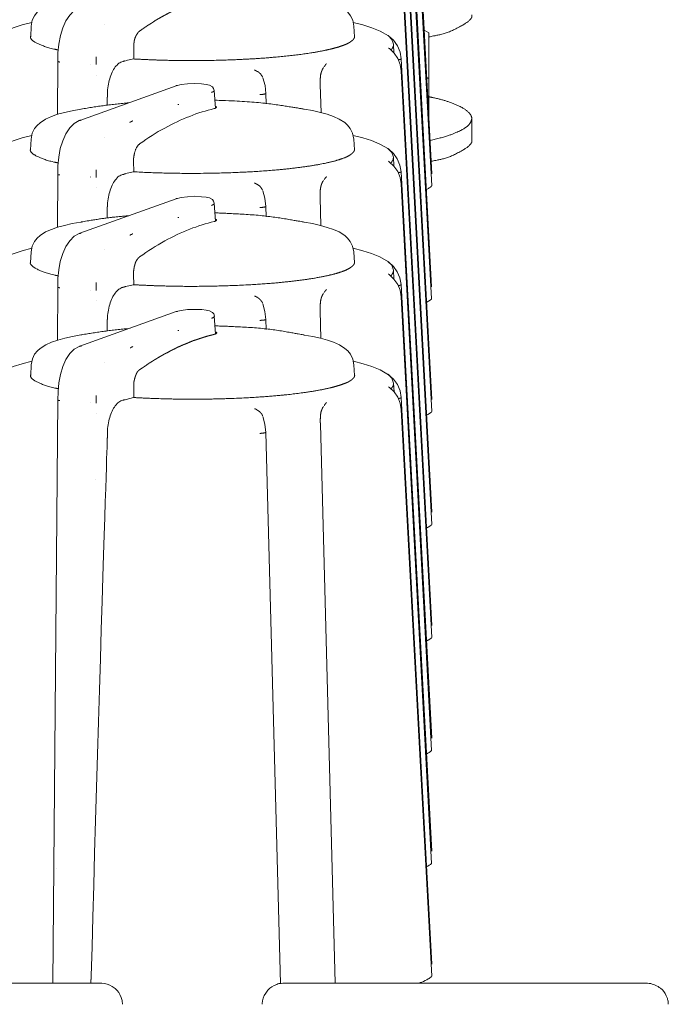
# Model space of a CAD drawing. Units: millimetres. Extents: x -400 to 1006, y -370 to 540.
# Drawn here: x 69 to 84, y -110 to -87 of the extents above; entities that cross this region are included whole.
import ezdxf

# ---------------------------------------------------------------- set-up
doc = ezdxf.new("R2010")
doc.units = ezdxf.units.MM
doc.header["$LTSCALE"] = 5
doc.layers.add('レイヤー 1', color=7, linetype='Continuous', lineweight=18)

msp = doc.modelspace()

# ---------------------------------------------------------------- linework, layer by layer
at = {"layer": 'レイヤー 1', "color": 7, "lineweight": 5}
for p, q in [((77.907, -77.188), (78.618, -90.371)), ((78.616, -90.653), (77.905, -77.468)), ((77.9, -79.815), (78.612, -93)), ((78.611, -93.279), (77.898, -80.098)), ((77.907, -82.44), (78.616, -95.625)), ((78.614, -95.905), (77.905, -82.724)), ((77.907, -85.068), (78.616, -98.248)), ((78.614, -98.534), (77.905, -85.349)), ((69.301, -86.936), (69.289, -87.189)), ((71, -86.89), (71, -86.89)), ((76.803, -86.936), (76.817, -87.189)), ((78.436, -87.029), (78.545, -87.089)), ((77.593, -87.157), (77.598, -87.157)), ((78.545, -88.149), (78.545, -87.089)), ((71.684, -87.457), (71.689, -87.7)), ((77.651, -87.491), (77.651, -87.491)), ((77.661, -87.496), (77.661, -87.496)), ((77.671, -87.337), (77.671, -87.337)), ((77.736, -87.563), (77.726, -87.36)), ((71.507, -87.739), (71.678, -87.7)), ((77.736, -87.573), (77.736, -87.573)), ((77.907, -87.694), (78.616, -100.879)), ((69.922, -87.758), (69.911, -88.993)), ((70.683, -87.823), (70.683, -87.823)), ((70.813, -88.076), (70.813, -88.078)), ((78.614, -101.157), (77.905, -87.976)), ((78.545, -88.983), (78.545, -88.151)), ((72.669, -88.322), (70.432, -89.129)), ((73.265, -88.28), (73.259, -88.28)), ((76.024, -88.305), (76.043, -88.947)), ((73.588, -88.842), (73.557, -88.433)), ((74.762, -88.742), (74.757, -88.504)), ((71.067, -88.774), (71.067, -88.691)), ((71.598, -88.72), (71.598, -88.72)), ((72.732, -88.762), (72.71, -88.762)), ((78.545, -88.983), (78.543, -88.983)), ((78.545, -89.024), (78.545, -88.983)), ((79.545, -89.085), (79.545, -89.581)), ((70.434, -89.129), (70.418, -89.134)), ((69.299, -89.563), (69.287, -89.811)), ((70.997, -89.522), (70.997, -89.522)), ((76.801, -89.563), (76.816, -89.811)), ((77.591, -89.782), (77.595, -89.787)), ((77.669, -89.965), (77.669, -89.965)), ((77.734, -90.19), (77.724, -89.987)), ((71.683, -90.081), (71.689, -90.327)), ((77.628, -90.091), (77.607, -90.076)), ((77.651, -90.116), (77.651, -90.116)), ((77.659, -90.127), (77.659, -90.127)), ((77.734, -90.198), (77.734, -90.198)), ((69.921, -90.39), (69.91, -91.618)), ((70.679, -90.453), (70.679, -90.446)), ((71.503, -90.368), (71.674, -90.327)), ((77.905, -90.324), (78.614, -103.502)), ((70.813, -90.701), (70.811, -90.701)), ((78.612, -103.788), (77.903, -90.602)), ((73.265, -90.905), (73.259, -90.905)), ((76.022, -90.935), (76.039, -91.578)), ((72.669, -90.952), (70.432, -91.756)), ((73.588, -91.474), (73.557, -91.058)), ((74.761, -91.37), (74.755, -91.134)), ((71.598, -91.343), (71.598, -91.343)), ((70.434, -91.756), (70.418, -91.763)), ((69.299, -92.191), (69.287, -92.441)), ((70.997, -92.144), (70.997, -92.144)), ((76.801, -92.191), (76.816, -92.441)), ((77.591, -92.412), (77.595, -92.412)), ((71.683, -92.713), (71.689, -92.954)), ((77.651, -92.743), (77.651, -92.743)), ((77.659, -92.75), (77.659, -92.75)), ((77.669, -92.587), (77.669, -92.587)), ((77.734, -92.815), (77.724, -92.618)), ((71.503, -92.996), (71.674, -92.954)), ((77.734, -92.827), (77.734, -92.827)), ((77.905, -92.947), (78.614, -106.132)), ((69.921, -93.013), (69.91, -94.247)), ((70.679, -93.078), (70.679, -93.078)), ((70.813, -93.331), (70.811, -93.331)), ((78.612, -106.416), (77.903, -93.231)), ((72.671, -93.579), (70.435, -94.385)), ((73.27, -93.528), (73.263, -93.528)), ((73.59, -94.096), (73.558, -93.683)), ((76.022, -93.559), (76.039, -94.201)), ((74.761, -93.996), (74.755, -93.761)), ((71.601, -93.968), (71.601, -93.968)), ((72.732, -94.014), (72.713, -94.018)), ((70.437, -94.383), (70.421, -94.388)), ((69.303, -94.818), (69.289, -95.068)), ((71.002, -94.77), (71.002, -94.77)), ((76.805, -94.818), (76.817, -95.068)), ((77.595, -95.035), (77.596, -95.035)), ((77.671, -95.217), (77.671, -95.217)), ((77.739, -95.443), (77.727, -95.243)), ((71.684, -95.334), (71.689, -95.577)), ((77.63, -95.343), (77.609, -95.329)), ((77.654, -95.367), (77.654, -95.367)), ((77.663, -95.375), (77.663, -95.375)), ((77.739, -95.453), (77.739, -95.453)), ((69.922, -95.642), (69.807, -109.204)), ((70.683, -95.703), (70.683, -95.703)), ((71.507, -95.622), (71.678, -95.577)), ((77.907, -95.577), (78.618, -108.758)), ((70.814, -95.955), (70.811, -95.955)), ((78.616, -109.041), (77.905, -95.854)), ((76.026, -96.187), (76.368, -109.204)), ((75.102, -109.209), (74.757, -96.388)), ((70.797, -97.489), (70.799, -97.489)), ((69.881, -106.528), (69.881, -106.53)), ((70.924, -109.204), (62.478, -109.204)), ((83.616, -109.204), (75.171, -109.204))]:
    msp.add_line(p, q, dxfattribs=at)
at = {"layer": 'レイヤー 1', "color": 7, "lineweight": 5, "flags": 128}
for points in [[(70.456, -86.237), (70.258, -86.275), (70.079, -86.316), (69.919, -86.36), (69.772, -86.414), (69.637, -86.474), (69.509, -86.555), (69.443, -86.615), (69.381, -86.696), (69.327, -86.8), (69.301, -86.936)], [(76.803, -86.936), (76.777, -86.8), (76.725, -86.694), (76.661, -86.613), (76.596, -86.553), (76.466, -86.472), (76.331, -86.412), (76.188, -86.36), (76.026, -86.316), (75.848, -86.273), (75.65, -86.237)], [(69.922, -87.758), (69.924, -87.559), (69.943, -87.357), (69.979, -87.157), (70.034, -86.978), (70.11, -86.812), (70.198, -86.679), (70.303, -86.572), (70.419, -86.504)], [(68.498, -87.165), (68.692, -87.053), (68.883, -86.978), (69.089, -86.909), (69.313, -86.852)], [(76.791, -86.852), (77.014, -86.907), (77.221, -86.973), (77.414, -87.051), (77.606, -87.165)], [(77.598, -87.157), (77.687, -87.245), (77.727, -87.359)], [(77.606, -87.165), (77.724, -87.267), (77.817, -87.396), (77.88, -87.541), (77.905, -87.694)], [(77.63, -87.459), (77.739, -87.566), (77.823, -87.687), (77.882, -87.828), (77.907, -87.976)], [(71.429, -87.758), (71.407, -87.767), (71.384, -87.777), (71.361, -87.794), (71.34, -87.802), (71.317, -87.823), (71.299, -87.845), (71.276, -87.863), (71.256, -87.887), (71.237, -87.918), (71.218, -87.943), (71.183, -88.01), (71.168, -88.044), (71.153, -88.083), (71.14, -88.122), (71.126, -88.162), (71.116, -88.202), (71.105, -88.242), (71.098, -88.29), (71.09, -88.326), (71.085, -88.373), (71.079, -88.416), (71.075, -88.46), (71.073, -88.506)], [(74.688, -88.139), (74.739, -88.317), (74.759, -88.506)], [(72.669, -88.322), (72.786, -88.295), (72.936, -88.28), (73.101, -88.271), (73.258, -88.28)], [(73.265, -88.28), (73.366, -88.292), (73.445, -88.312), (73.515, -88.346), (73.542, -88.385), (73.557, -88.433)], [(70.454, -88.869), (70.256, -88.905), (70.079, -88.944), (69.916, -88.988), (69.77, -89.043), (69.637, -89.104), (69.508, -89.184), (69.441, -89.245), (69.379, -89.32), (69.327, -89.427), (69.299, -89.563)], [(71.822, -89.678), (71.895, -89.625), (71.966, -89.576), (72.039, -89.527), (72.113, -89.479), (72.184, -89.437), (72.257, -89.391), (72.332, -89.35), (72.405, -89.311), (72.476, -89.27), (72.549, -89.23), (72.624, -89.194), (72.697, -89.162), (72.768, -89.124), (72.841, -89.094), (72.914, -89.065), (72.988, -89.036), (73.061, -89.009), (73.132, -88.98), (73.202, -88.956), (73.275, -88.932), (73.346, -88.912), (73.417, -88.89), (73.487, -88.873), (73.558, -88.852)], [(76.801, -89.563), (76.774, -89.427), (76.721, -89.318), (76.657, -89.243), (76.593, -89.182), (76.466, -89.102), (76.331, -89.041), (76.185, -88.988), (76.026, -88.944), (75.846, -88.903), (75.648, -88.869)], [(69.921, -90.39), (69.922, -90.186), (69.941, -89.987), (69.978, -89.787), (70.034, -89.602), (70.108, -89.44), (70.197, -89.304), (70.301, -89.202), (70.418, -89.134)], [(68.497, -89.792), (68.69, -89.683), (68.883, -89.602), (69.089, -89.539), (69.312, -89.479)], [(76.791, -89.479), (77.014, -89.537), (77.218, -89.6), (77.41, -89.681), (77.606, -89.792)], [(77.595, -89.787), (77.684, -89.877), (77.724, -89.987)], [(77.606, -89.792), (77.722, -89.897), (77.814, -90.025), (77.877, -90.171), (77.903, -90.325)], [(77.628, -90.091), (77.737, -90.196), (77.825, -90.317), (77.882, -90.458), (77.905, -90.602)], [(71.427, -90.39), (71.407, -90.397), (71.384, -90.405), (71.361, -90.417), (71.339, -90.431), (71.317, -90.446), (71.297, -90.468), (71.276, -90.494), (71.254, -90.517), (71.236, -90.546), (71.216, -90.572), (71.199, -90.607), (71.183, -90.64), (71.166, -90.675), (71.153, -90.713), (71.138, -90.75), (71.126, -90.788), (71.114, -90.828), (71.105, -90.871), (71.096, -90.913), (71.088, -90.956), (71.083, -91.002), (71.079, -91.048), (71.073, -91.088), (71.073, -91.136)], [(72.669, -90.952), (72.786, -90.925), (72.936, -90.907), (73.101, -90.896), (73.258, -90.907)], [(73.265, -90.905), (73.366, -90.915), (73.445, -90.935), (73.515, -90.973), (73.542, -91.008), (73.557, -91.056)], [(74.684, -90.766), (74.734, -90.942), (74.755, -91.134)], [(70.454, -91.496), (70.256, -91.532), (70.079, -91.573), (69.916, -91.617), (69.77, -91.666), (69.637, -91.726), (69.508, -91.807), (69.441, -91.867), (69.379, -91.948), (69.327, -92.057), (69.299, -92.188)], [(71.822, -92.303), (71.895, -92.254), (71.966, -92.201), (72.039, -92.154), (72.113, -92.11), (72.184, -92.064), (72.257, -92.021), (72.332, -91.977), (72.405, -91.935), (72.476, -91.895), (72.549, -91.86), (72.624, -91.824), (72.697, -91.787), (72.768, -91.756), (72.841, -91.72), (72.914, -91.69), (72.988, -91.663), (73.061, -91.632), (73.132, -91.612), (73.202, -91.579), (73.275, -91.562), (73.346, -91.539), (73.417, -91.517), (73.487, -91.496), (73.558, -91.479)], [(76.801, -92.191), (76.774, -92.059), (76.721, -91.948), (76.657, -91.867), (76.593, -91.81), (76.466, -91.726), (76.331, -91.666), (76.185, -91.618), (76.026, -91.574), (75.846, -91.532), (75.648, -91.498)], [(69.921, -93.013), (69.922, -92.811), (69.941, -92.609), (69.978, -92.415), (70.034, -92.23), (70.108, -92.064), (70.197, -91.933), (70.301, -91.824), (70.418, -91.761)], [(68.497, -92.42), (68.69, -92.307), (68.883, -92.232), (69.089, -92.164), (69.312, -92.106)], [(76.791, -92.106), (77.014, -92.162), (77.218, -92.23), (77.41, -92.305), (77.606, -92.42)], [(77.595, -92.412), (77.684, -92.5), (77.724, -92.618)], [(77.606, -92.42), (77.722, -92.526), (77.814, -92.652), (77.877, -92.796), (77.903, -92.949)], [(77.628, -92.714), (77.737, -92.82), (77.825, -92.944), (77.882, -93.083), (77.905, -93.231)], [(71.427, -93.015), (71.407, -93.02), (71.384, -93.032), (71.361, -93.046), (71.339, -93.054), (71.317, -93.076), (71.297, -93.097), (71.276, -93.119), (71.254, -93.146), (71.236, -93.17), (71.216, -93.2), (71.199, -93.229), (71.183, -93.267), (71.166, -93.297), (71.153, -93.335), (71.138, -93.375), (71.126, -93.414), (71.114, -93.455), (71.105, -93.496), (71.096, -93.542), (71.088, -93.584), (71.083, -93.625), (71.079, -93.669), (71.073, -93.713), (71.073, -93.758)], [(74.684, -93.396), (74.734, -93.574), (74.755, -93.761)], [(72.671, -93.579), (72.788, -93.549), (72.937, -93.53), (73.104, -93.527), (73.261, -93.53)], [(73.27, -93.528), (73.371, -93.544), (73.451, -93.559), (73.519, -93.6), (73.547, -93.632), (73.56, -93.683)], [(70.456, -94.121), (70.258, -94.159), (70.08, -94.196), (69.919, -94.242), (69.772, -94.289), (69.64, -94.351), (69.511, -94.437), (69.445, -94.492), (69.381, -94.572), (69.328, -94.68), (69.303, -94.816)], [(76.805, -94.818), (76.779, -94.682), (76.725, -94.572), (76.661, -94.492), (76.598, -94.437), (76.469, -94.351), (76.334, -94.289), (76.19, -94.244), (76.027, -94.198), (75.848, -94.159), (75.65, -94.123)], [(69.922, -95.637), (69.926, -95.438), (69.943, -95.239), (69.979, -95.041), (70.034, -94.854), (70.11, -94.692), (70.198, -94.556), (70.303, -94.451), (70.419, -94.388)], [(68.5, -95.046), (68.692, -94.932), (68.885, -94.854), (69.089, -94.791), (69.313, -94.733)], [(76.793, -94.735), (77.017, -94.791), (77.224, -94.854), (77.414, -94.932), (77.607, -95.047)], [(77.598, -95.035), (77.687, -95.125), (77.727, -95.241)], [(77.607, -95.046), (77.727, -95.149), (77.819, -95.275), (77.88, -95.418), (77.907, -95.577)], [(77.63, -95.343), (77.739, -95.443), (77.825, -95.569), (77.882, -95.705), (77.907, -95.854)], [(71.43, -95.642), (71.407, -95.649), (71.384, -95.657), (71.361, -95.671), (71.34, -95.684), (71.319, -95.703), (71.299, -95.72), (71.277, -95.747), (71.256, -95.771), (71.237, -95.798), (71.218, -95.826), (71.203, -95.859), (71.183, -95.893), (71.168, -95.927), (71.154, -95.967), (71.14, -96.001), (71.128, -96.041), (71.116, -96.08), (71.105, -96.121), (71.098, -96.165), (71.09, -96.21), (71.085, -96.255), (71.079, -96.3), (71.077, -96.342), (71.075, -96.388)], [(74.688, -96.021), (74.736, -96.198), (74.757, -96.388)], [(70.695, -109.031), (70.716, -108.358), (70.735, -107.656), (70.756, -106.928), (70.776, -106.175), (70.797, -105.414), (70.819, -104.647), (70.842, -103.883), (70.865, -103.123), (70.886, -102.379), (70.909, -101.657), (70.929, -100.964), (70.949, -100.326), (70.966, -99.752), (70.983, -99.239), (70.997, -98.777), (71.011, -98.367), (71.022, -98.007), (71.034, -97.696), (71.041, -97.428), (71.05, -97.202), (71.055, -97.008), (71.06, -96.853), (71.065, -96.729), (71.068, -96.638), (71.07, -96.568)]]:
    msp.add_lwpolyline(points, dxfattribs=at)
for points in [[(70.814, -87.651), (70.814, -87.654, 0.017599), (70.813, -87.826), (70.813, -87.828)], [(76.165, -90.436), (76.158, -90.447, -0.021974), (76.14, -90.471), (76.132, -90.481, -0.02112), (76.13, -90.483), (76.112, -90.509)], [(78.491, -90.738), (78.509, -90.729, 0.033774), (78.57, -90.692), (78.585, -90.681, 0.034266), (78.611, -90.659), (78.612, -90.658)], [(72.732, -91.386, -0.018862), (72.71, -91.392), (72.71, -91.392)], [(78.493, -103.873), (78.495, -103.871, 0.050772), (78.611, -103.792), (78.612, -103.791)], [(78.494, -106.494), (78.497, -106.493, 0.06219), (78.61, -106.42), (78.611, -106.42)], [(71.424, -109.694, 0.009705), (71.423, -109.674), (71.42, -109.632, 0.094164), (71.394, -109.533), (71.365, -109.469, 0.144302), (71.209, -109.294), (71.186, -109.28, 0.129939), (70.943, -109.205), (70.943, -109.205, 0.010331), (70.924, -109.204)], [(75.173, -109.204, 0.009714), (75.154, -109.205), (75.112, -109.206, 0.094551), (75.012, -109.23), (74.948, -109.258, 0.14467), (74.769, -109.409), (74.754, -109.432, 0.12935), (74.673, -109.674), (74.673, -109.674, 0.010156), (74.672, -109.694)], [(78.307, -109.204), (78.349, -109.19, 0.050252), (78.502, -109.121), (78.535, -109.102, 0.059771), (78.61, -109.046, 0.01719), (78.612, -109.043)], [(84.116, -109.694, 0.009317), (84.115, -109.674), (84.113, -109.641, 0.07544), (84.094, -109.559), (84.069, -109.494, 0.143431), (83.937, -109.322), (83.907, -109.3, 0.148448), (83.636, -109.205), (83.636, -109.205, 0.010445), (83.616, -109.204)]]:
    msp.add_lwpolyline(points, format="xyb", dxfattribs=at)
at = {"layer": 'レイヤー 1', "color": 7, "lineweight": 5}
for points, knots in [([(71.684, -87.457), (71.684, -87.424), (71.684, -87.391), (71.686, -87.37), (71.688, -87.349), (71.689, -87.338), (71.691, -87.326), (71.694, -87.316), (71.705, -87.226), (71.742, -87.157), (71.757, -87.127), (71.795, -87.07), (71.824, -87.051), (71.86, -87.025), (71.897, -86.999), (71.933, -86.973), (71.97, -86.948), (72.005, -86.925), (72.041, -86.902), (72.078, -86.88), (72.114, -86.858), (72.15, -86.832), (72.186, -86.807), (72.222, -86.785), (72.259, -86.764), (72.295, -86.744), (72.332, -86.723), (72.369, -86.703), (72.406, -86.683), (72.443, -86.663), (72.48, -86.643), (72.515, -86.625), (72.551, -86.606), (72.589, -86.589), (72.627, -86.572), (72.663, -86.553), (72.699, -86.533), (72.735, -86.518), (72.772, -86.502), (72.807, -86.485), (72.843, -86.468), (72.88, -86.452), (72.916, -86.436), (72.953, -86.423), (72.989, -86.411), (73.025, -86.395), (73.061, -86.378), (73.096, -86.366), (73.132, -86.353), (73.169, -86.34), (73.205, -86.327), (73.242, -86.316), (73.278, -86.304), (73.313, -86.294), (73.348, -86.285), (73.383, -86.275), (73.419, -86.265), (73.455, -86.253), (73.49, -86.242), (73.525, -86.234), (73.56, -86.225)], [0, 0, 0, 0.143093, 0.143093, 0.235112, 0.235112, 0.283371, 0.283371, 0.332138, 0.380904, 0.380904, 0.401633, 0.422363, 0.422363, 0.449244, 0.449244, 0.475832, 0.475832, 0.501152, 0.501152, 0.526634, 0.526634, 0.552807, 0.552807, 0.57803, 0.57803, 0.603002, 0.603002, 0.628418, 0.628418, 0.653147, 0.653147, 0.677191, 0.677191, 0.702163, 0.702163, 0.726446, 0.726446, 0.750084, 0.750084, 0.773674, 0.773674, 0.797514, 0.797514, 0.820608, 0.820608, 0.843984, 0.843984, 0.8666, 0.8666, 0.889694, 0.889694, 0.912627, 0.912627, 0.934153, 0.934153, 0.956304, 0.956304, 0.978599, 0.978599, 1, 1, 1]), ([(78.545, -87.189), (78.566, -87.184), (78.984, -87.101), (79.421, -86.869), (79.514, -86.783), (79.555, -86.722), (79.547, -86.679), (79.545, -86.674)], [0, 0, 0, 0.194175, 0.388351, 0.582526, 0.776701, 0.970877, 1, 1, 1]), ([(69.29, -87.165), (69.288, -87.168), (69.279, -87.207), (69.335, -87.275), (69.444, -87.341), (69.702, -87.446), (69.901, -87.486), (69.915, -87.489), (69.929, -87.491)], [0, 0, 0, 0.197213, 0.394426, 0.591639, 0.788852, 0.986065, 0.986065, 1, 1, 1]), ([(71.678, -87.7), (71.934, -87.714), (72.311, -87.729), (72.689, -87.737), (73.251, -87.74), (73.807, -87.727), (74.165, -87.713), (74.428, -87.699), (74.681, -87.683), (74.928, -87.663), (75.087, -87.649), (75.24, -87.633), (75.389, -87.617), (75.533, -87.599), (75.67, -87.58), (75.802, -87.561), (75.928, -87.54), (76.046, -87.518), (76.158, -87.495), (76.238, -87.477), (76.312, -87.46), (76.383, -87.44), (76.449, -87.422), (76.52, -87.398), (76.558, -87.384), (76.585, -87.375), (76.638, -87.352), (76.679, -87.33), (76.704, -87.316), (76.727, -87.301), (76.748, -87.286), (76.767, -87.271), (76.779, -87.259), (76.79, -87.248), (76.799, -87.236), (76.807, -87.225), (76.813, -87.214), (76.817, -87.206), (76.819, -87.198), (76.821, -87.188), (76.82, -87.178), (76.818, -87.17), (76.816, -87.165)], [0, 0, 0, 0.027431, 0.054862, 0.082293, 0.109724, 0.137155, 0.164586, 0.192017, 0.219448, 0.246879, 0.27431, 0.30174, 0.329171, 0.356602, 0.384033, 0.411464, 0.438895, 0.466326, 0.493757, 0.521188, 0.548619, 0.57605, 0.603481, 0.630912, 0.630912, 0.650251, 0.669591, 0.688931, 0.70827, 0.72761, 0.746949, 0.766289, 0.785629, 0.804968, 0.824308, 0.862987, 0.882327, 0.901666, 0.921006, 0.959685, 0.979025, 1, 1, 1]), ([(77.63, -87.459), (77.62, -87.453), (77.608, -87.447), (77.607, -87.447)], [0, 0, 0, 0.924468, 1, 1, 1]), ([(77.727, -87.359), (77.727, -87.39), (77.714, -87.423), (77.706, -87.435), (77.696, -87.457), (77.677, -87.48), (77.666, -87.493)], [0, 0, 0, 0.18664, 0.373279, 0.559919, 0.746558, 1, 1, 1]), ([(77.842, -87.719), (77.87, -87.716), (77.899, -87.703), (77.907, -87.696), (77.907, -87.692), (77.907, -87.692), (77.907, -87.692)], [0, 0, 0, 0.328246, 0.656492, 0.984739, 0.984739, 1, 1, 1]), ([(69.922, -87.758), (69.928, -87.761), (69.946, -87.768), (69.963, -87.772), (69.968, -87.773), (69.969, -87.773)], [0, 0, 0, 0.307269, 0.614537, 0.921806, 1, 1, 1]), ([(71.429, -87.758), (71.441, -87.756), (71.463, -87.753), (71.475, -87.746), (71.487, -87.742), (71.497, -87.741)], [0, 0, 0, 0.114853, 0.229705, 0.344558, 1, 1, 1]), ([(74.611, -88.028), (74.602, -88.02), (74.591, -88.008), (74.578, -88.001), (74.568, -87.993), (74.551, -87.99), (74.53, -87.973), (74.505, -87.964), (74.493, -87.955)], [0, 0, 0, 0.139394, 0.278788, 0.418182, 0.557576, 0.696969, 0.836363, 1, 1, 1]), ([(76.024, -88.305), (76.023, -88.25), (76.024, -88.195), (76.023, -88.107), (76.043, -88.02), (76.055, -87.987), (76.08, -87.925), (76.1, -87.899)], [0, 0, 0, 0.136244, 0.136244, 0.352771, 0.569298, 0.785825, 1, 1, 1]), ([(76.167, -87.812), (76.159, -87.821), (76.15, -87.829), (76.142, -87.843), (76.132, -87.855), (76.123, -87.869), (76.114, -87.88)], [0, 0, 0, 0.049686, 0.099371, 0.149057, 0.198743, 1, 1, 1]), ([(74.611, -88.028), (74.619, -88.034), (74.632, -88.044), (74.644, -88.06), (74.657, -88.087), (74.669, -88.097), (74.676, -88.11), (74.681, -88.122)], [0, 0, 0, 0.071766, 0.143532, 0.215298, 0.287064, 0.35883, 1, 1, 1]), ([(78.496, -88.139), (78.507, -88.142), (78.519, -88.144), (78.529, -88.148), (78.54, -88.151), (78.541, -88.151)], [0, 0, 0, 0.325271, 0.650542, 0.975813, 1, 1, 1]), ([(72.7, -88.319), (72.694, -88.319), (72.679, -88.322), (72.669, -88.322), (72.669, -88.322), (72.669, -88.322)], [0, 0, 0, 0.497151, 0.994301, 0.994301, 1, 1, 1]), ([(73.49, -88.48), (73.514, -88.472), (73.545, -88.454), (73.557, -88.441), (73.558, -88.435), (73.557, -88.433), (73.557, -88.433)], [0, 0, 0, 0.24252, 0.485041, 0.727561, 0.970082, 1, 1, 1]), ([(74.62, -88.529), (74.685, -88.527), (74.75, -88.51), (74.757, -88.506), (74.757, -88.504), (74.757, -88.504), (74.757, -88.504)], [0, 0, 0, 0.319718, 0.639436, 0.959154, 0.959154, 1, 1, 1]), ([(78.574, -89.595), (78.956, -89.512), (79.323, -89.351), (79.468, -89.251), (79.527, -89.165), (79.557, -89.048), (79.456, -88.918), (79.306, -88.818), (78.93, -88.661), (78.588, -88.588), (78.543, -88.579)], [0, 0, 0, 0.122664, 0.245328, 0.367992, 0.490656, 0.61332, 0.735984, 0.858648, 0.981312, 1, 1, 1]), ([(71.571, -88.72), (71.009, -88.771), (70.465, -88.867), (70.454, -88.869)], [0, 0, 0, 0.980771, 1, 1, 1]), ([(73.557, -88.854), (73.569, -88.853), (73.591, -88.844), (73.6, -88.839), (73.607, -88.829), (73.614, -88.818), (73.612, -88.817), (73.602, -88.809), (73.591, -88.803), (73.59, -88.803)], [0, 0, 0, 0.149668, 0.299335, 0.299335, 0.468631, 0.637928, 0.807224, 0.97652, 1, 1, 1]), ([(75.648, -88.869), (75.629, -88.865), (75.479, -88.838), (74.485, -88.687), (73.594, -88.661), (73.574, -88.66)], [0, 0, 0, 0.330818, 0.661636, 0.992453, 1, 1, 1]), ([(70.451, -89.129), (70.441, -89.129), (70.425, -89.131), (70.418, -89.134), (70.418, -89.134), (70.418, -89.134)], [0, 0, 0, 0.495081, 0.990161, 0.990161, 1, 1, 1]), ([(70.465, -89.124), (70.46, -89.124), (70.448, -89.124), (70.437, -89.127), (70.434, -89.129)], [0, 0, 0, 0.329746, 0.659491, 1, 1, 1]), ([(71.662, -89.141), (71.653, -89.148), (71.641, -89.151), (71.63, -89.159), (71.617, -89.164), (71.606, -89.168), (71.598, -89.175)], [0, 0, 0, 0.079459, 0.158919, 0.238378, 0.317837, 1, 1, 1]), ([(69.287, -89.794), (69.285, -89.797), (69.276, -89.836), (69.332, -89.904), (69.441, -89.97), (69.699, -90.074), (69.899, -90.113), (69.913, -90.115), (69.927, -90.118)], [0, 0, 0, 0.197209, 0.394418, 0.591628, 0.788837, 0.986046, 0.986046, 1, 1, 1]), ([(71.674, -90.325), (71.955, -90.34), (72.355, -90.354), (72.921, -90.365), (73.483, -90.359), (73.85, -90.35), (74.207, -90.336), (74.469, -90.322), (74.721, -90.306), (74.966, -90.285), (75.123, -90.271), (75.276, -90.256), (75.423, -90.239), (75.565, -90.221), (75.701, -90.202), (75.832, -90.183), (75.955, -90.162), (76.072, -90.14), (76.156, -90.122), (76.234, -90.105), (76.31, -90.086), (76.38, -90.068), (76.446, -90.048), (76.487, -90.035), (76.527, -90.022), (76.555, -90.011), (76.597, -89.997), (76.65, -89.972), (76.676, -89.958), (76.701, -89.944), (76.724, -89.929), (76.745, -89.913), (76.764, -89.898), (76.777, -89.886), (76.787, -89.875), (76.797, -89.863), (76.805, -89.852), (76.811, -89.841), (76.817, -89.827), (76.818, -89.813), (76.818, -89.807), (76.817, -89.798), (76.814, -89.792), (76.814, -89.792)], [0, 0, 0, 0.019668, 0.039337, 0.059005, 0.078674, 0.098342, 0.118011, 0.137679, 0.157348, 0.177016, 0.196685, 0.216353, 0.236022, 0.25569, 0.275359, 0.295027, 0.314695, 0.334364, 0.354032, 0.373701, 0.393369, 0.413038, 0.432706, 0.452375, 0.472043, 0.472043, 0.501257, 0.530471, 0.559685, 0.588898, 0.618112, 0.647326, 0.67654, 0.705753, 0.734967, 0.764181, 0.793395, 0.822609, 0.91025, 0.939464, 0.968677, 0.997891, 1, 1, 1]), ([(71.683, -90.081), (71.683, -90.049), (71.683, -90.018), (71.683, -90.007), (71.684, -89.996), (71.686, -89.986), (71.688, -89.975), (71.689, -89.964), (71.691, -89.952), (71.692, -89.94), (71.704, -89.891), (71.73, -89.8), (71.782, -89.709), (71.822, -89.68)], [0, 0, 0, 0.286851, 0.286851, 0.387934, 0.387934, 0.48225, 0.48225, 0.59189, 0.59189, 0.696889, 0.801888, 0.906887, 1, 1, 1]), ([(78.602, -90.081), (78.622, -90.077), (79.017, -89.998), (79.429, -89.772), (79.516, -89.689), (79.554, -89.629), (79.547, -89.586), (79.545, -89.581)], [0, 0, 0, 0.194129, 0.388258, 0.582387, 0.776516, 0.970645, 1, 1, 1]), ([(77.724, -89.987), (77.724, -89.996), (77.721, -90.017), (77.717, -90.042), (77.709, -90.055), (77.704, -90.065), (77.697, -90.075), (77.692, -90.089), (77.673, -90.109), (77.663, -90.122)], [0, 0, 0, 0.120339, 0.240677, 0.361016, 0.481354, 0.601693, 0.722031, 0.84237, 1, 1, 1]), ([(69.921, -90.39), (69.928, -90.392), (69.941, -90.396), (69.957, -90.399), (69.967, -90.4)], [0, 0, 0, 0.251893, 0.503785, 1, 1, 1]), ([(70.813, -90.278), (70.81, -90.368), (70.813, -90.456), (70.813, -90.457), (70.813, -90.458)], [0, 0, 0, 0.987578, 0.987578, 1, 1, 1]), ([(71.427, -90.39), (71.439, -90.387), (71.452, -90.385), (71.459, -90.381), (71.483, -90.373), (71.494, -90.371), (71.495, -90.371)], [0, 0, 0, 0.243391, 0.486781, 0.730172, 0.973562, 1, 1, 1]), ([(77.839, -90.348), (77.866, -90.342), (77.897, -90.331), (77.905, -90.327), (77.905, -90.324), (77.905, -90.324), (77.905, -90.324)], [0, 0, 0, 0.329001, 0.658002, 0.987002, 0.987002, 1, 1, 1]), ([(74.609, -90.653), (74.592, -90.641), (74.569, -90.626), (74.551, -90.617), (74.53, -90.604), (74.518, -90.6), (74.504, -90.591), (74.491, -90.585)], [0, 0, 0, 0.099655, 0.19931, 0.298965, 0.39862, 0.498275, 1, 1, 1]), ([(74.609, -90.653), (74.624, -90.666), (74.652, -90.704), (74.668, -90.728), (74.672, -90.741), (74.679, -90.75)], [0, 0, 0, 0.094246, 0.188493, 0.282739, 1, 1, 1]), ([(76.022, -90.935), (76.022, -90.863), (76.023, -90.736), (76.037, -90.666), (76.055, -90.6), (76.087, -90.542), (76.097, -90.531)], [0, 0, 0, 0.232877, 0.465755, 0.698632, 0.931509, 1, 1, 1]), ([(71.067, -91.314), (71.067, -91.305), (71.067, -91.296), (71.063, -91.259), (71.07, -91.224), (71.07, -91.191), (71.07, -91.146), (71.072, -91.134)], [0, 0, 0, 0.101255, 0.101255, 0.498277, 0.498277, 0.868809, 1, 1, 1]), ([(72.7, -90.947), (72.692, -90.947), (72.678, -90.949), (72.671, -90.951), (72.669, -90.952)], [0, 0, 0, 0.327651, 0.655303, 1, 1, 1]), ([(73.49, -91.11), (73.514, -91.101), (73.545, -91.08), (73.557, -91.067), (73.558, -91.06), (73.557, -91.058), (73.557, -91.058), (73.557, -91.058)], [0, 0, 0, 0.242614, 0.485227, 0.727841, 0.970455, 0.970455, 1, 1, 1]), ([(74.618, -91.156), (74.674, -91.155), (74.738, -91.144), (74.753, -91.138), (74.756, -91.135), (74.756, -91.135), (74.756, -91.134), (74.755, -91.134)], [0, 0, 0, 0.237529, 0.475057, 0.712586, 0.950114, 0.950114, 1, 1, 1]), ([(71.571, -91.348), (71.561, -91.349), (71.009, -91.398), (70.465, -91.494), (70.454, -91.496)], [0, 0, 0, 0.495145, 0.990291, 1, 1, 1]), ([(71.065, -91.404), (71.064, -91.384), (71.066, -91.362), (71.067, -91.36), (71.067, -91.337), (71.067, -91.314)], [0, 0, 0, 0.061025, 0.122051, 0.122051, 1, 1, 1]), ([(75.648, -91.496), (75.629, -91.492), (74.749, -91.342), (73.745, -91.286), (73.594, -91.282), (73.574, -91.282)], [0, 0, 0, 0.31738, 0.634759, 0.952139, 1, 1, 1]), ([(73.557, -91.481), (73.566, -91.478), (73.579, -91.478), (73.593, -91.473), (73.608, -91.456), (73.614, -91.445), (73.614, -91.443), (73.6, -91.437), (73.59, -91.43)], [0, 0, 0, 0.025167, 0.050335, 0.075502, 0.10067, 0.125837, 0.151005, 1, 1, 1]), ([(70.451, -91.76), (70.447, -91.758), (70.43, -91.758), (70.418, -91.763), (70.418, -91.763)], [0, 0, 0, 0.497344, 0.994689, 1, 1, 1]), ([(70.465, -91.751), (70.46, -91.751), (70.448, -91.751), (70.437, -91.754), (70.434, -91.756)], [0, 0, 0, 0.329746, 0.659491, 1, 1, 1]), ([(71.662, -91.768), (71.65, -91.772), (71.639, -91.781), (71.629, -91.786), (71.618, -91.788), (71.609, -91.795), (71.599, -91.8), (71.598, -91.8)], [0, 0, 0, 0.196014, 0.392028, 0.588042, 0.784056, 0.98007, 1, 1, 1]), ([(71.683, -92.713), (71.683, -92.68), (71.683, -92.646), (71.683, -92.635), (71.684, -92.623), (71.688, -92.602), (71.691, -92.582), (71.697, -92.531), (71.714, -92.483), (71.717, -92.461), (71.756, -92.361), (71.822, -92.305)], [0, 0, 0, 0.076675, 0.076675, 0.104269, 0.104269, 0.152105, 0.152105, 0.270241, 0.388377, 0.506513, 1, 1, 1]), ([(69.287, -92.42), (69.285, -92.424), (69.276, -92.463), (69.332, -92.53), (69.441, -92.596), (69.699, -92.7), (69.899, -92.741), (69.913, -92.744), (69.927, -92.747)], [0, 0, 0, 0.197209, 0.394418, 0.591626, 0.788835, 0.986044, 0.986044, 1, 1, 1]), ([(71.674, -92.952), (71.814, -92.96), (72.072, -92.972), (72.402, -92.983), (72.968, -92.993), (73.53, -92.986), (73.895, -92.976), (74.251, -92.961), (74.512, -92.946), (74.762, -92.929), (75.006, -92.909), (75.162, -92.894), (75.313, -92.878), (75.459, -92.861), (75.6, -92.843), (75.735, -92.824), (75.863, -92.804), (75.985, -92.783), (76.1, -92.76), (76.183, -92.743), (76.26, -92.725), (76.334, -92.707), (76.38, -92.694), (76.446, -92.675), (76.517, -92.652), (76.555, -92.638), (76.597, -92.623), (76.65, -92.598), (76.676, -92.584), (76.701, -92.57), (76.724, -92.555), (76.745, -92.54), (76.764, -92.525), (76.777, -92.513), (76.787, -92.502), (76.797, -92.49), (76.805, -92.48), (76.811, -92.468), (76.814, -92.46), (76.817, -92.452), (76.819, -92.442), (76.818, -92.432), (76.816, -92.424), (76.814, -92.419)], [0, 0, 0, 0.022741, 0.045483, 0.068224, 0.090966, 0.113707, 0.136449, 0.15919, 0.181931, 0.204673, 0.227414, 0.250156, 0.272897, 0.295638, 0.31838, 0.341121, 0.363863, 0.386604, 0.409346, 0.432087, 0.454828, 0.47757, 0.500311, 0.523053, 0.545794, 0.545794, 0.57091, 0.596026, 0.621142, 0.646258, 0.671373, 0.696489, 0.721605, 0.746721, 0.771837, 0.796953, 0.822069, 0.847185, 0.872301, 0.897416, 0.947648, 0.972764, 1, 1, 1]), ([(77.628, -92.714), (77.619, -92.712), (77.609, -92.705), (77.608, -92.703), (77.607, -92.703)], [0, 0, 0, 0.440658, 0.881316, 1, 1, 1]), ([(77.724, -92.618), (77.724, -92.637), (77.717, -92.665), (77.71, -92.675), (77.7, -92.7), (77.679, -92.733), (77.665, -92.744), (77.663, -92.745)], [0, 0, 0, 0.19292, 0.385841, 0.578761, 0.771682, 0.964602, 1, 1, 1]), ([(70.813, -92.905), (70.809, -92.995), (70.813, -93.083), (70.813, -93.084), (70.813, -93.085)], [0, 0, 0, 0.987151, 0.987151, 1, 1, 1]), ([(71.427, -93.015), (71.447, -93.009), (71.47, -93.005), (71.474, -93.005), (71.483, -92.999), (71.494, -92.995), (71.495, -92.995)], [0, 0, 0, 0.243733, 0.487465, 0.731198, 0.974931, 1, 1, 1]), ([(77.839, -92.978), (77.867, -92.971), (77.898, -92.957), (77.905, -92.951), (77.905, -92.948), (77.905, -92.947), (77.905, -92.947)], [0, 0, 0, 0.327986, 0.655971, 0.983957, 0.983957, 1, 1, 1]), ([(69.921, -93.013), (69.943, -93.021), (69.966, -93.025), (69.967, -93.025), (69.967, -93.025)], [0, 0, 0, 0.966132, 0.966132, 1, 1, 1]), ([(74.609, -93.284), (74.599, -93.274), (74.586, -93.266), (74.575, -93.255), (74.563, -93.246), (74.549, -93.243), (74.518, -93.223), (74.494, -93.216), (74.491, -93.216)], [0, 0, 0, 0.164021, 0.328041, 0.492062, 0.656082, 0.820103, 0.984123, 1, 1, 1]), ([(76.022, -93.559), (76.022, -93.469), (76.026, -93.345), (76.039, -93.292), (76.052, -93.241), (76.078, -93.182), (76.097, -93.156)], [0, 0, 0, 0.200527, 0.401053, 0.60158, 0.802107, 1, 1, 1]), ([(76.165, -93.064), (76.156, -93.077), (76.137, -93.099), (76.13, -93.109), (76.121, -93.122), (76.112, -93.136)], [0, 0, 0, 0.300743, 0.601486, 0.601486, 1, 1, 1]), ([(74.609, -93.284), (74.622, -93.295), (74.634, -93.309), (74.644, -93.317), (74.655, -93.339), (74.665, -93.351), (74.668, -93.354), (74.676, -93.368), (74.679, -93.38)], [0, 0, 0, 0.086761, 0.173523, 0.260284, 0.347045, 0.433807, 0.520568, 1, 1, 1]), ([(72.702, -93.574), (72.693, -93.574), (72.678, -93.576), (72.671, -93.579), (72.671, -93.579), (72.671, -93.579)], [0, 0, 0, 0.495031, 0.990061, 0.990061, 1, 1, 1]), ([(73.494, -93.734), (73.528, -93.724), (73.557, -93.697), (73.561, -93.687), (73.56, -93.683), (73.56, -93.683), (73.56, -93.683)], [0, 0, 0, 0.325033, 0.650065, 0.975098, 0.975098, 1, 1, 1]), ([(71.067, -93.946), (71.067, -93.933), (71.067, -93.919), (71.064, -93.884), (71.07, -93.851), (71.067, -93.805), (71.072, -93.759)], [0, 0, 0, 0.142016, 0.142016, 0.505039, 0.505039, 1, 1, 1]), ([(75.65, -94.121), (75.631, -94.117), (74.752, -93.964), (73.749, -93.914), (73.597, -93.912), (73.577, -93.912)], [0, 0, 0, 0.317382, 0.634764, 0.952146, 1, 1, 1]), ([(74.618, -93.783), (74.669, -93.78), (74.731, -93.773), (74.75, -93.767), (74.756, -93.764), (74.756, -93.762), (74.756, -93.761), (74.755, -93.761)], [0, 0, 0, 0.24386, 0.48772, 0.73158, 0.97544, 0.97544, 1, 1, 1]), ([(71.573, -93.972), (71.011, -94.023), (70.477, -94.117), (70.466, -94.119), (70.456, -94.121)], [0, 0, 0, 0.980578, 0.980578, 1, 1, 1]), ([(71.065, -94.028), (71.065, -94.009), (71.065, -93.988), (71.067, -93.985), (71.067, -93.965), (71.067, -93.945)], [0, 0, 0, 0.108547, 0.217093, 0.217093, 1, 1, 1]), ([(71.684, -95.334), (71.684, -95.312), (71.684, -95.29), (71.686, -95.27), (71.688, -95.249), (71.689, -95.237), (71.689, -95.224), (71.69, -95.216), (71.691, -95.207), (71.696, -95.193), (71.709, -95.123), (71.735, -95.053), (71.77, -94.973), (71.824, -94.927), (71.86, -94.904), (71.897, -94.881), (71.933, -94.856), (71.97, -94.832), (72.005, -94.806), (72.041, -94.781), (72.078, -94.758), (72.114, -94.735), (72.15, -94.713), (72.186, -94.69), (72.224, -94.668), (72.262, -94.645), (72.299, -94.623), (72.335, -94.602), (72.371, -94.582), (72.406, -94.561), (72.444, -94.544), (72.481, -94.526), (72.518, -94.504), (72.554, -94.483), (72.591, -94.466), (72.627, -94.449), (72.663, -94.43), (72.699, -94.41), (72.735, -94.395), (72.772, -94.38), (72.807, -94.363), (72.843, -94.347), (72.88, -94.334), (72.916, -94.32), (72.953, -94.304), (72.989, -94.288), (73.025, -94.273), (73.061, -94.257), (73.097, -94.246), (73.134, -94.235), (73.17, -94.222), (73.207, -94.21), (73.242, -94.198), (73.278, -94.186), (73.313, -94.175), (73.348, -94.164), (73.384, -94.153), (73.421, -94.142), (73.456, -94.134), (73.49, -94.126), (73.526, -94.116), (73.562, -94.106)], [0, 0, 0, 0.069482, 0.069482, 0.133842, 0.133842, 0.174017, 0.174017, 0.200874, 0.200874, 0.245924, 0.290974, 0.336024, 0.381074, 0.381074, 0.408678, 0.408678, 0.436875, 0.436875, 0.464935, 0.464935, 0.492539, 0.492539, 0.519394, 0.519394, 0.547925, 0.547925, 0.574966, 0.574966, 0.601265, 0.601265, 0.627771, 0.627771, 0.654812, 0.654812, 0.680594, 0.680594, 0.706628, 0.706628, 0.73197, 0.73197, 0.757032, 0.757032, 0.781975, 0.781975, 0.807533, 0.807533, 0.832375, 0.832375, 0.856798, 0.856798, 0.881557, 0.881557, 0.905626, 0.905626, 0.929009, 0.929009, 0.953432, 0.953432, 0.976253, 0.976253, 1, 1, 1]), ([(73.562, -94.106), (73.572, -94.102), (73.583, -94.101), (73.593, -94.095), (73.604, -94.093), (73.605, -94.09), (73.613, -94.08), (73.618, -94.068), (73.616, -94.068), (73.606, -94.06), (73.593, -94.055), (73.592, -94.055)], [0, 0, 0, 0.109314, 0.218628, 0.327943, 0.437257, 0.546571, 0.655885, 0.7652, 0.874514, 0.983828, 1, 1, 1]), ([(70.452, -94.383), (70.443, -94.383), (70.426, -94.385), (70.42, -94.388), (70.419, -94.388), (70.419, -94.388)], [0, 0, 0, 0.495081, 0.990161, 0.990161, 1, 1, 1]), ([(70.467, -94.38), (70.459, -94.377), (70.443, -94.38), (70.435, -94.385)], [0, 0, 0, 0.495866, 1, 1, 1]), ([(71.664, -94.391), (71.656, -94.397), (71.644, -94.402), (71.631, -94.406), (71.621, -94.416), (71.61, -94.421), (71.599, -94.424)], [0, 0, 0, 0.076291, 0.152582, 0.228874, 0.305165, 1, 1, 1]), ([(69.29, -95.046), (69.288, -95.049), (69.279, -95.088), (69.335, -95.156), (69.444, -95.222), (69.701, -95.326), (69.899, -95.365), (69.913, -95.367), (69.927, -95.37)], [0, 0, 0, 0.197215, 0.39443, 0.591645, 0.78886, 0.986075, 0.986075, 1, 1, 1]), ([(71.678, -95.577), (71.817, -95.585), (72.075, -95.597), (72.406, -95.608), (72.971, -95.619), (73.533, -95.612), (73.899, -95.602), (74.255, -95.587), (74.515, -95.572), (74.765, -95.555), (75.009, -95.535), (75.165, -95.52), (75.317, -95.504), (75.463, -95.487), (75.603, -95.469), (75.738, -95.449), (75.867, -95.429), (75.989, -95.408), (76.104, -95.385), (76.186, -95.367), (76.263, -95.35), (76.337, -95.331), (76.384, -95.318), (76.449, -95.299), (76.52, -95.276), (76.558, -95.261), (76.59, -95.251), (76.633, -95.234), (76.661, -95.221), (76.687, -95.207), (76.712, -95.193), (76.734, -95.178), (76.755, -95.163), (76.773, -95.147), (76.785, -95.136), (76.795, -95.125), (76.804, -95.113), (76.811, -95.102), (76.818, -95.089), (76.821, -95.08), (76.823, -95.07), (76.823, -95.06), (76.822, -95.051), (76.819, -95.046), (76.819, -95.046)], [0, 0, 0, 0.025896, 0.051792, 0.077689, 0.103585, 0.129481, 0.155377, 0.181273, 0.207169, 0.233066, 0.258962, 0.284858, 0.310754, 0.33665, 0.362547, 0.388443, 0.414339, 0.440235, 0.466131, 0.492027, 0.517924, 0.54382, 0.569716, 0.595612, 0.621508, 0.621508, 0.642452, 0.663396, 0.684339, 0.705283, 0.726226, 0.74717, 0.768114, 0.789057, 0.810001, 0.830945, 0.851888, 0.872832, 0.893775, 0.914719, 0.956606, 0.97755, 0.998493, 1, 1, 1]), ([(77.727, -95.243), (77.729, -95.254), (77.725, -95.273), (77.723, -95.283), (77.717, -95.297), (77.715, -95.31), (77.709, -95.321), (77.694, -95.34), (77.679, -95.361), (77.669, -95.37)], [0, 0, 0, 0.1251, 0.2502, 0.3753, 0.500401, 0.625501, 0.750601, 0.875701, 1, 1, 1]), ([(69.922, -95.637), (69.934, -95.641), (69.945, -95.648), (69.946, -95.649), (69.958, -95.649), (69.969, -95.649)], [0, 0, 0, 0.073745, 0.147489, 0.147489, 1, 1, 1]), ([(70.814, -95.53), (70.812, -95.62), (70.813, -95.708), (70.813, -95.709), (70.813, -95.71)], [0, 0, 0, 0.988513, 0.988513, 1, 1, 1]), ([(71.43, -95.642), (71.441, -95.64), (71.454, -95.632), (71.464, -95.631), (71.474, -95.63), (71.485, -95.627), (71.497, -95.625)], [0, 0, 0, 0.052867, 0.105735, 0.158602, 0.211469, 1, 1, 1]), ([(76.168, -95.69), (76.154, -95.709), (76.127, -95.743), (76.117, -95.761), (76.116, -95.763)], [0, 0, 0, 0.475929, 0.951857, 1, 1, 1]), ([(77.842, -95.601), (77.871, -95.595), (77.902, -95.583), (77.907, -95.578), (77.907, -95.577), (77.907, -95.577)], [0, 0, 0, 0.321626, 0.643252, 0.964878, 1, 1, 1]), ([(74.614, -95.907), (74.602, -95.9), (74.582, -95.884), (74.567, -95.876), (74.553, -95.864), (74.53, -95.853), (74.52, -95.845), (74.507, -95.84), (74.495, -95.839)], [0, 0, 0, 0.066773, 0.133546, 0.200319, 0.267092, 0.333864, 0.400637, 1, 1, 1]), ([(74.614, -95.907), (74.633, -95.929), (74.655, -95.95), (74.661, -95.961), (74.676, -95.986), (74.681, -96.002)], [0, 0, 0, 0.22878, 0.457559, 0.686339, 1, 1, 1]), ([(78.494, -95.987), (78.545, -95.96), (78.601, -95.922), (78.612, -95.913), (78.612, -95.913), (78.612, -95.912)], [0, 0, 0, 0.48818, 0.97636, 0.97636, 1, 1, 1]), ([(71.07, -96.568), (71.071, -96.533), (71.072, -96.498), (71.072, -96.453), (71.073, -96.408), (71.073, -96.397), (71.073, -96.386)], [0, 0, 0, 0.383385, 0.383385, 0.878588, 0.878588, 1, 1, 1]), ([(74.621, -96.412), (74.672, -96.408), (74.734, -96.398), (74.752, -96.393), (74.757, -96.39), (74.757, -96.388), (74.757, -96.388), (74.757, -96.388)], [0, 0, 0, 0.244252, 0.488503, 0.732755, 0.977007, 0.977007, 1, 1, 1]), ([(78.494, -98.612), (78.56, -98.583), (78.612, -98.537), (78.612, -98.536), (78.612, -98.536)], [0, 0, 0, 0.990211, 0.990211, 1, 1, 1]), ([(78.493, -101.241), (78.542, -101.217), (78.6, -101.179), (78.613, -101.167), (78.614, -101.166), (78.614, -101.166)], [0, 0, 0, 0.489256, 0.978511, 0.978511, 1, 1, 1]), ([(70.689, -109.204), (70.69, -109.172), (70.691, -109.14), (70.691, -109.108), (70.695, -109.077), (70.695, -109.054), (70.695, -109.031)], [0, 0, 0, 0.371847, 0.371847, 0.735369, 0.735369, 1, 1, 1])]:
    msp.add_open_spline(points, degree=2, knots=knots, dxfattribs=at)
for points, weights, knots in [([(71.068, -88.691), (71.068, -88.678), (71.07, -88.665), (71.07, -88.632), (71.07, -88.598), (71.073, -88.585), (71.073, -88.574), (71.073, -88.54), (71.073, -88.506)], [1, 0.995808454762, 1, 1, 1, 1, 1, 1, 1], [0, 0, 0, 0.060793, 0.060793, 0.219618, 0.378443, 0.537268, 0.537268, 1, 1, 1]), ([(76.026, -96.187), (76.024, -96.169), (76.024, -96.15), (76.023, -96.077), (76.027, -96.004), (76.032, -95.987), (76.032, -95.951), (76.044, -95.9), (76.067, -95.837), (76.089, -95.794), (76.1, -95.785)], [1, 0.999096056984, 1, 1, 1, 1, 1, 1, 1, 1, 1], [0, 0, 0, 0.10956, 0.10956, 0.538011, 0.538011, 0.642008, 0.746004, 0.850001, 0.953998, 1, 1, 1])]:
    msp.add_rational_spline(points, weights, degree=2, knots=knots, dxfattribs=at)
msp.add_open_spline([(78.494, -93.36), (78.556, -93.329), (78.609, -93.289)], degree=2, dxfattribs=at)

doc.saveas('drawing.dxf')
